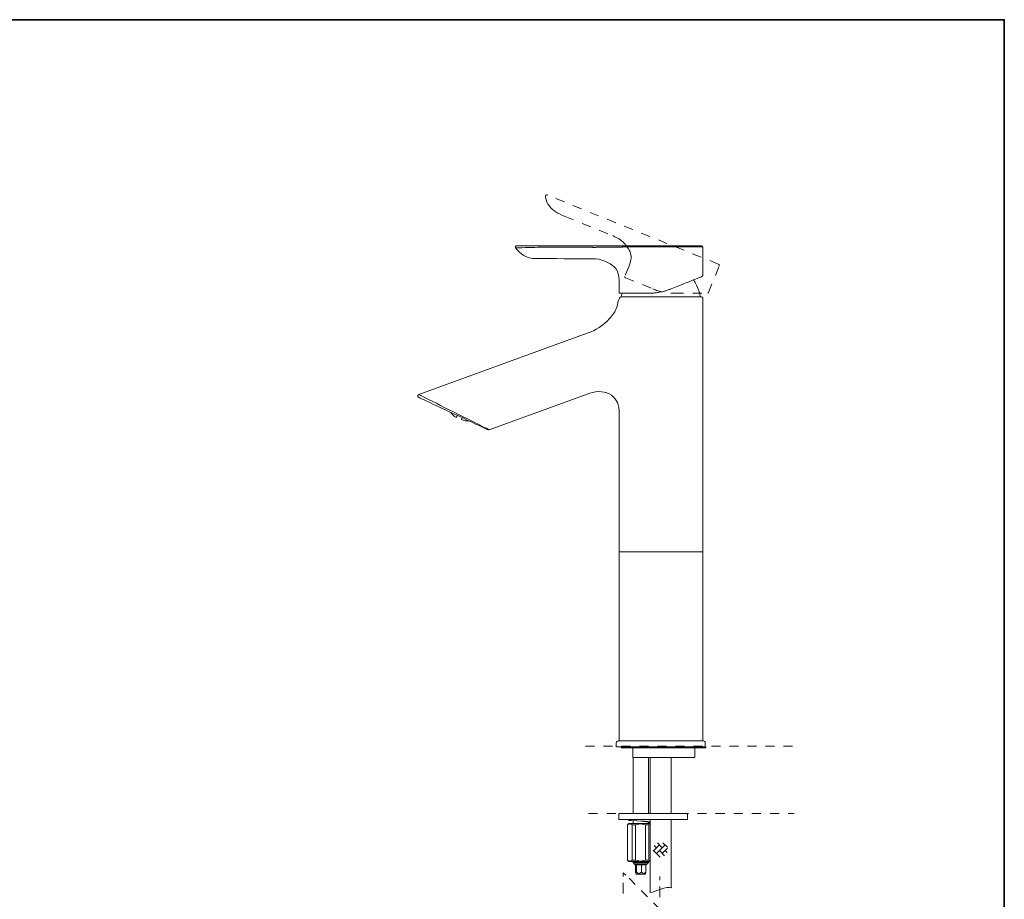
# Model space of a CAD drawing. Units: inches. Extents: x 6.9 to 89.9, y 222 to 281.2.
# Drawn here: x 52.2 to 89.9, y 244.4 to 278.1 of the extents above; entities that cross this region are included whole.
import ezdxf

# ---------------------------------------------------------------- set-up
doc = ezdxf.new("R2010")
doc.units = ezdxf.units.IN
doc.header["$MEASUREMENT"] = 0
for name, pattern in [('AI-Linetype-12', [0.705556, 0.352778, -0.352778]), ('AI-Linetype-13', [0.705556, 0.352778, -0.352778]), ('AI-Linetype-14', [0.705556, 0.352778, -0.352778]), ('AI-Linetype-15', [0.705556, 0.352778, -0.352778]), ('AI-Linetype-16', [0.705556, 0.352778, -0.352778]), ('AI-Linetype-17', [0.705556, 0.352778, -0.352778]), ('AI-Linetype-18', [0.705556, 0.352778, -0.352778]), ('AI-Linetype-19', [0.705556, 0.352778, -0.352778]), ('AI-Linetype-20', [0.705556, 0.352778, -0.352778]), ('AI-Linetype-21', [0.705556, 0.352778, -0.352778]), ('AI-Linetype-22', [0.705556, 0.352778, -0.352778]), ('AI-Linetype-23', [0.705556, 0.352778, -0.352778]), ('AI-Linetype-24', [0.705556, 0.352778, -0.352778]), ('AI-Linetype-3', [0.80645, 0.403225, -0.403225]), ('AI-Linetype-4', [0.665339, 0.332669, -0.332669]), ('AI-Linetype-5', [0.816328, 0.408164, -0.408164]), ('AI-Linetype-6', [0.689328, 0.344664, -0.344664]), ('AI-Linetype-7', [0.694972, 0.347486, -0.347486])]:
    doc.linetypes.add(name, pattern=pattern)
doc.layers.add('图层 1', color=7, linetype='Continuous')

msp = doc.modelspace()

# ---------------------------------------------------------------- linework, layer by layer
at = {"layer": '图层 1', "lineweight": 35}
msp.add_lwpolyline([(89.916, 224.459), (7.086, 224.459), (7.086, 278.111), (89.916, 278.111), (89.916, 224.459)], dxfattribs=at)
at = {"layer": '图层 1', "linetype": 'AI-Linetype-24', "lineweight": 9}
msp.add_lwpolyline([(72.424, 271.392), (72.413, 271.402), (72.393, 271.402), (72.383, 271.392), (72.363, 271.382), (72.353, 271.372), (72.353, 271.352), (72.353, 271.332)], dxfattribs=at)
at = {"layer": '图层 1', "linetype": 'AI-Linetype-12', "lineweight": 9}
msp.add_lwpolyline([(72.353, 271.332), (72.363, 271.261), (72.383, 271.191), (72.403, 271.12), (72.444, 271.049), (72.494, 270.989), (72.544, 270.918), (72.605, 270.858), (72.665, 270.808), (72.746, 270.757), (72.817, 270.707), (72.907, 270.667), (72.998, 270.616), (73.099, 270.576), (74.922, 269.84)], dxfattribs=at)
at = {"layer": '图层 1', "linetype": 'AI-Linetype-23', "lineweight": 9}
msp.add_lwpolyline([(78.962, 268.752), (72.424, 271.392)], dxfattribs=at)
at = {"layer": '图层 1', "linetype": 'AI-Linetype-13', "lineweight": 9}
msp.add_lwpolyline([(75.486, 269.386), (75.436, 269.467), (75.376, 269.538), (75.315, 269.598), (75.245, 269.659), (75.164, 269.719), (75.083, 269.759), (75.003, 269.8), (74.922, 269.84)], dxfattribs=at)
at = {"layer": '图层 1', "lineweight": 9}
for points in [[(71.255, 269.457), (71.235, 269.457), (71.225, 269.447), (71.215, 269.437), (71.204, 269.427), (71.194, 269.407), (71.194, 269.397), (71.204, 269.376)], [(71.255, 269.457), (72.182, 269.457), (74.147, 269.457), (75.647, 269.457), (75.99, 269.457)], [(74.147, 269.397), (72.182, 269.397)], [(75.96, 269.407), (75.95, 269.407), (75.94, 269.407), (75.93, 269.407), (75.919, 269.407), (75.91, 269.407), (75.899, 269.407), (75.889, 269.407), (75.879, 269.407), (75.869, 269.407), (75.859, 269.407), (75.849, 269.407), (75.839, 269.407), (75.829, 269.407), (75.819, 269.407), (75.809, 269.407), (75.799, 269.407), (75.789, 269.407), (75.778, 269.407), (75.769, 269.407), (75.759, 269.407), (75.748, 269.407), (75.738, 269.407), (75.728, 269.407), (75.718, 269.407), (75.708, 269.407), (75.698, 269.407), (75.688, 269.407), (75.678, 269.407), (75.668, 269.407), (75.658, 269.407), (75.647, 269.407), (75.637, 269.407), (75.627, 269.407), (75.617, 269.407), (75.607, 269.407), (75.597, 269.407), (75.587, 269.407), (75.567, 269.407), (75.557, 269.407), (75.536, 269.407), (75.517, 269.407), (75.506, 269.407), (75.486, 269.407), (75.466, 269.407), (75.456, 269.407), (75.436, 269.407), (75.426, 269.407), (75.406, 269.407), (75.386, 269.407), (75.376, 269.407), (75.355, 269.407), (75.335, 269.407), (75.325, 269.407), (75.305, 269.407), (75.295, 269.397), (75.275, 269.397), (75.255, 269.397), (75.245, 269.397), (75.224, 269.397), (75.214, 269.397), (75.194, 269.397), (75.174, 269.397), (75.164, 269.397), (75.144, 269.397), (75.123, 269.397), (75.114, 269.397), (75.093, 269.397), (75.083, 269.397), (75.063, 269.397), (75.043, 269.397), (75.033, 269.397), (75.013, 269.397), (74.993, 269.397), (74.983, 269.397), (74.963, 269.397), (74.952, 269.397), (74.933, 269.397), (74.912, 269.397), (74.902, 269.397), (74.882, 269.397), (74.862, 269.397), (74.852, 269.397), (74.831, 269.397), (74.822, 269.397), (74.801, 269.397), (74.781, 269.397), (74.771, 269.397), (74.751, 269.397), (74.731, 269.397), (74.721, 269.397), (74.701, 269.397), (74.69, 269.397), (74.67, 269.397), (74.65, 269.397), (74.64, 269.397), (74.62, 269.397), (74.61, 269.397), (74.589, 269.397), (74.57, 269.397), (74.56, 269.397), (74.539, 269.397), (74.519, 269.397), (74.509, 269.397), (74.489, 269.397), (74.479, 269.397), (74.459, 269.397), (74.439, 269.397), (74.429, 269.397), (74.408, 269.397), (74.388, 269.397), (74.378, 269.397), (74.358, 269.397), (74.348, 269.397), (74.328, 269.397), (74.307, 269.397), (74.298, 269.397), (74.277, 269.386), (74.257, 269.386), (74.247, 269.386), (74.227, 269.386), (74.217, 269.386), (74.197, 269.386), (74.177, 269.386), (74.166, 269.386), (74.147, 269.397)], [(75.96, 269.407), (78.368, 269.407), (78.368, 268.308)], [(75.99, 269.457), (78.308, 269.457)], [(78.368, 269.407), (78.358, 269.417), (78.358, 269.437), (78.338, 269.447), (78.327, 269.457), (78.308, 269.457)], [(78.338, 268.278), (78.317, 268.268), (78.267, 268.248), (78.186, 268.218), (78.096, 268.177), (77.975, 268.137), (77.844, 268.076), (77.693, 268.016), (77.522, 267.945), (77.35, 267.875), (77.159, 267.804), (77.128, 267.794), (77.109, 267.784), (77.078, 267.774), (77.048, 267.764), (77.018, 267.754), (76.998, 267.743), (76.967, 267.733), (76.937, 267.724), (76.907, 267.713), (76.887, 267.713), (76.857, 267.703), (76.826, 267.693), (76.796, 267.693), (76.776, 267.683), (76.746, 267.683), (76.716, 267.673), (76.685, 267.673), (76.655, 267.663), (76.625, 267.663), (76.605, 267.653), (76.575, 267.653), (76.544, 267.653), (76.514, 267.653), (76.484, 267.643), (76.453, 267.643), (76.423, 267.643), (76.403, 267.643), (76.373, 267.643), (76.343, 267.643), (75.204, 267.643)], [(78.277, 267.492), (78.257, 267.613), (78.217, 267.724), (78.176, 267.834), (78.136, 267.945), (78.076, 268.046), (78.015, 268.147)], [(78.338, 268.278), (78.348, 268.288), (78.358, 268.298), (78.368, 268.308)], [(75.164, 267.673), (75.164, 267.663), (75.174, 267.653), (75.184, 267.643), (75.204, 267.643)], [(75.285, 267.643), (75.275, 267.603), (75.245, 267.492)], [(75.245, 267.492), (78.327, 267.492)], [(78.368, 267.462), (78.358, 267.472), (78.358, 267.482), (78.338, 267.492), (78.327, 267.492)], [(78.368, 250.479), (78.368, 267.462)], [(78.56, 267.643), (78.569, 267.643), (78.58, 267.653), (78.59, 267.663)], [(73.945, 266.101), (67.497, 263.753)], [(67.497, 263.753), (67.487, 263.742), (67.466, 263.732), (67.466, 263.712), (67.466, 263.692), (67.466, 263.672), (67.477, 263.652), (67.497, 263.641)], [(67.497, 263.753), (67.517, 263.742), (67.547, 263.732), (67.607, 263.702), (67.678, 263.662), (67.779, 263.611), (67.89, 263.551), (68.031, 263.49), (68.172, 263.42), (68.333, 263.339), (68.494, 263.249), (68.665, 263.168), (68.847, 263.077), (69.018, 262.997), (69.19, 262.906), (69.361, 262.825), (69.512, 262.744), (69.663, 262.674), (69.794, 262.603), (69.915, 262.543), (70.005, 262.493), (70.086, 262.462), (70.146, 262.432), (70.177, 262.412), (70.187, 262.402)], [(70.146, 262.412), (70.136, 262.412), (70.116, 262.422), (70.066, 262.442), (70.005, 262.472), (69.915, 262.513), (69.804, 262.573), (69.673, 262.624), (69.532, 262.694), (69.381, 262.764), (69.21, 262.845), (69.038, 262.926), (68.867, 263.007), (68.686, 263.087), (68.514, 263.168), (68.343, 263.249), (68.182, 263.319), (68.031, 263.39), (67.9, 263.46), (67.779, 263.511), (67.678, 263.561), (67.598, 263.591), (67.547, 263.621), (67.507, 263.641), (67.497, 263.641)], [(70.187, 262.402), (73.945, 263.773)], [(68.706, 263.077), (68.756, 263.017), (68.816, 262.966), (68.867, 262.916), (68.938, 262.876)], [(68.938, 262.876), (68.938, 262.886), (68.938, 262.896), (68.948, 262.916), (68.968, 262.946)], [(69.119, 262.795), (69.129, 262.805), (69.139, 262.825), (69.149, 262.855)], [(69.119, 262.795), (69.19, 262.775), (69.27, 262.755), (69.34, 262.744), (69.421, 262.744)], [(75.164, 263.148), (75.164, 250.479)], [(70.146, 262.412), (70.167, 262.402), (70.187, 262.402)], [(78.359, 257.737), (75.164, 257.737)], [(75.134, 250.489), (75.104, 250.479), (75.083, 250.469), (75.073, 250.459), (75.063, 250.439), (75.053, 250.409)], [(75.053, 250.409), (75.053, 250.268)], [(75.134, 250.489), (78.398, 250.489)], [(78.468, 250.409), (78.468, 250.439), (78.458, 250.459), (78.448, 250.469), (78.418, 250.479), (78.398, 250.489)], [(78.468, 250.268), (78.468, 250.409)], [(78.468, 250.268), (75.053, 250.268)], [(75.248, 250.268), (75.248, 250.226)], [(75.248, 250.226), (76.871, 250.226)], [(75.696, 250.209), (75.671, 250.226)], [(75.696, 249.863), (75.696, 250.209)], [(76.871, 250.226), (78.493, 250.226)], [(78.096, 250.226), (78.079, 250.226), (78.07, 250.209)], [(78.07, 249.863), (78.07, 250.209)], [(78.493, 250.226), (78.493, 250.268)], [(75.696, 249.863), (78.07, 249.863)], [(75.705, 249.863), (75.705, 247.709)], [(76.288, 247.709), (76.288, 249.863)], [(76.355, 249.863), (76.355, 247.709)], [(77.158, 247.709), (77.158, 249.863)], [(75.172, 247.709), (75.164, 247.701), (75.155, 247.692)], [(75.155, 247.692), (75.155, 247.498)], [(75.172, 247.709), (77.614, 247.709)], [(77.614, 247.709), (77.758, 247.709)], [(77.783, 247.692), (77.775, 247.701), (77.758, 247.709)], [(77.783, 247.498), (77.783, 247.692)], [(75.155, 247.498), (75.164, 247.481), (75.172, 247.481)], [(77.614, 247.481), (75.172, 247.481)], [(75.536, 247.329), (75.485, 247.278)], [(75.536, 247.481), (75.536, 247.456)], [(75.536, 247.329), (76.355, 247.329)], [(76.355, 247.397), (76.262, 247.405), (76.135, 247.413), (75.848, 247.43), (75.629, 247.439), (75.552, 247.447), (75.544, 247.456)], [(75.705, 247.439), (75.705, 247.329)], [(75.992, 247.422), (75.992, 247.422)], [(76.288, 247.38), (76.27, 247.388), (76.212, 247.397), (76, 247.422)], [(76.288, 247.329), (76.288, 247.388)], [(76.288, 247.363), (76.355, 247.363)], [(76.355, 247.481), (76.355, 244.711)], [(77.158, 244.882), (77.158, 247.481)], [(77.758, 247.481), (77.614, 247.481)], [(77.758, 247.481), (77.775, 247.481), (77.783, 247.498)], [(75.671, 247.278), (75.578, 247.312), (75.485, 247.278)], [(75.485, 247.278), (75.485, 245.927)], [(75.485, 247.278), (75.485, 247.278)], [(75.485, 245.927), (75.485, 247.278)], [(75.671, 247.278), (75.798, 247.278)], [(75.671, 245.927), (75.671, 247.278)], [(76.178, 247.278), (75.992, 247.312), (75.798, 247.278)], [(75.798, 245.927), (75.798, 247.278)], [(76.178, 247.278), (76.305, 247.278)], [(76.178, 245.927), (76.178, 247.278)], [(76.355, 247.304), (76.305, 247.278)], [(76.305, 245.927), (76.305, 247.278)], [(76.82, 246.4), (76.634, 246.586)], [(77.014, 246.425), (76.845, 246.594)], [(76.71, 246.51), (76.465, 246.265)], [(76.735, 246.045), (76.49, 246.29)], [(76.6, 246.4), (76.507, 246.493)], [(76.929, 246.51), (76.6, 246.181)], [(76.904, 246.096), (76.71, 246.29)], [(77.023, 246.383), (76.82, 246.181)], [(77.006, 246.214), (76.929, 246.29)], [(75.485, 245.927), (75.536, 245.868)], [(75.485, 245.927), (75.485, 245.927)], [(75.485, 245.927), (75.578, 245.893), (75.671, 245.927)], [(75.536, 245.868), (76.355, 245.868)], [(75.671, 245.927), (75.798, 245.927)], [(75.705, 245.868), (75.705, 245.834)], [(75.705, 245.834), (75.747, 245.784)], [(75.705, 245.834), (75.882, 245.834)], [(75.798, 245.927), (75.992, 245.893), (76.178, 245.927)], [(75.882, 245.834), (76.288, 245.834)], [(76.178, 245.927), (76.305, 245.927)], [(76.237, 245.784), (76.288, 245.834)], [(76.288, 245.834), (76.288, 245.868)], [(76.305, 245.927), (76.355, 245.902)], [(75.43, 245.35), (75.323, 245.442)], [(75.323, 245.301), (75.323, 245.442)], [(75.747, 245.784), (75.781, 245.75)], [(75.747, 245.784), (75.907, 245.784)], [(76.203, 245.75), (75.781, 245.75)], [(75.798, 245.75), (75.798, 245.463)], [(75.798, 245.463), (75.814, 245.404), (75.831, 245.463)], [(75.831, 245.75), (75.831, 245.463)], [(75.831, 245.463), (75.924, 245.404), (76.026, 245.463)], [(75.907, 245.784), (76.237, 245.784)], [(76.026, 245.75), (76.026, 245.463)], [(76.026, 245.463), (76.11, 245.404), (76.186, 245.463)], [(76.186, 245.463), (76.178, 245.404)], [(76.186, 245.75), (76.186, 245.463)], [(76.203, 245.75), (76.237, 245.784)], [(75.806, 245.404), (75.814, 245.387)], [(75.814, 245.387), (75.924, 245.387)], [(75.924, 245.387), (76.17, 245.387)], [(76.17, 245.387), (76.178, 245.404)], [(76.721, 245.157), (76.721, 245.298)]]:
    msp.add_lwpolyline(points, dxfattribs=at)
at = {"layer": '图层 1', "linetype": 'AI-Linetype-14', "lineweight": 9}
msp.add_lwpolyline([(75.587, 268.802), (75.607, 268.862), (75.617, 268.923), (75.627, 268.983), (75.627, 269.044), (75.617, 269.104), (75.607, 269.165), (75.587, 269.225), (75.557, 269.286), (75.527, 269.336), (75.486, 269.386)], dxfattribs=at)
at = {"layer": '图层 1', "linetype": 'AI-Linetype-16', "lineweight": 9}
msp.add_lwpolyline([(75.536, 268.651), (75.386, 268.278)], dxfattribs=at)
at = {"layer": '图层 1', "linetype": 'AI-Linetype-15', "lineweight": 9}
msp.add_lwpolyline([(75.536, 268.651), (75.567, 268.721), (75.587, 268.802)], dxfattribs=at)
at = {"layer": '图层 1', "linetype": 'AI-Linetype-21', "lineweight": 9}
msp.add_lwpolyline([(78.59, 267.663), (79.003, 268.671)], dxfattribs=at)
at = {"layer": '图层 1', "linetype": 'AI-Linetype-22', "lineweight": 9}
msp.add_lwpolyline([(79.003, 268.671), (79.003, 268.691), (79.003, 268.711), (78.992, 268.732), (78.983, 268.741), (78.962, 268.752)], dxfattribs=at)
at = {"layer": '图层 1', "linetype": 'AI-Linetype-17', "lineweight": 9}
msp.add_lwpolyline([(75.386, 268.278), (75.386, 268.258), (75.386, 268.248), (75.396, 268.237), (75.406, 268.227)], dxfattribs=at)
at = {"layer": '图层 1', "linetype": 'AI-Linetype-18', "lineweight": 9}
msp.add_lwpolyline([(75.406, 268.227), (76.464, 267.804)], dxfattribs=at)
at = {"layer": '图层 1', "linetype": 'AI-Linetype-20', "lineweight": 9}
msp.add_lwpolyline([(77.28, 267.643), (78.56, 267.643)], dxfattribs=at)
at = {"layer": '图层 1', "linetype": 'AI-Linetype-6', "lineweight": 5}
msp.add_lwpolyline([(73.879, 250.295), (81.878, 250.295)], dxfattribs=at)
at = {"layer": '图层 1', "linetype": 'AI-Linetype-7', "lineweight": 5}
msp.add_lwpolyline([(73.997, 247.715), (81.871, 247.715)], dxfattribs=at)
at = {"layer": '图层 1', "linetype": 'AI-Linetype-5', "lineweight": 9}
msp.add_lwpolyline([(75.323, 244.649), (75.323, 245.138)], dxfattribs=at)
at = {"layer": '图层 1', "linetype": 'AI-Linetype-4', "lineweight": 9}
msp.add_lwpolyline([(76.721, 244.051), (75.43, 245.35)], dxfattribs=at)
at = {"layer": '图层 1', "linetype": 'AI-Linetype-3', "lineweight": 9}
msp.add_lwpolyline([(76.721, 244.513), (76.721, 244.996)], dxfattribs=at)
at = {"layer": '图层 1', "lineweight": 9}
for points, knots in [([(74.147, 268.953), (73.417, 268.953), (72.682, 268.963), (71.955, 268.963), (71.622, 268.963), (71.39, 269.135), (71.204, 269.376), (71.528, 269.376), (71.857, 269.389), (72.182, 269.397)], [0, 0, 0, 0, 1, 1, 1, 2, 2, 2, 3, 3, 3, 3]), ([(74.147, 268.953), (74.469, 268.969), (74.812, 268.81), (74.983, 268.641), (75.042, 268.582), (75.091, 268.521), (75.123, 268.419), (75.191, 268.206), (75.164, 267.915), (75.164, 267.673)], [0, 0, 0, 0, 1, 1, 1, 2, 2, 2, 3, 3, 3, 3]), ([(75.245, 267.492), (75.129, 267.506), (75.123, 267.194), (75.083, 267.099), (75.019, 266.942), (74.922, 266.791), (74.801, 266.665), (74.55, 266.403), (74.269, 266.218), (73.945, 266.101)], [0, 0, 0, 0, 1, 1, 1, 2, 2, 2, 3, 3, 3, 3]), ([(73.945, 263.773), (74.22, 263.88), (74.548, 263.914), (74.791, 263.783), (75.02, 263.659), (75.148, 263.452), (75.164, 263.148)], [0, 0, 0, 0, 1, 1, 1, 2, 2, 2, 2])]:
    msp.add_open_spline(points, degree=3, knots=knots, dxfattribs=at)
at = {"layer": '图层 1', "linetype": 'AI-Linetype-19', "lineweight": 9}
msp.add_open_spline([(76.464, 267.804), (76.696, 267.68), (77.019, 267.635), (77.28, 267.643)], degree=3, dxfattribs=at)
at = {"layer": '图层 1', "lineweight": 9}
msp.add_open_spline([(77.183, 244.861), (76.954, 244.952), (76.579, 244.714), (76.346, 244.685)], degree=3, dxfattribs=at)

doc.saveas('drawing.dxf')
